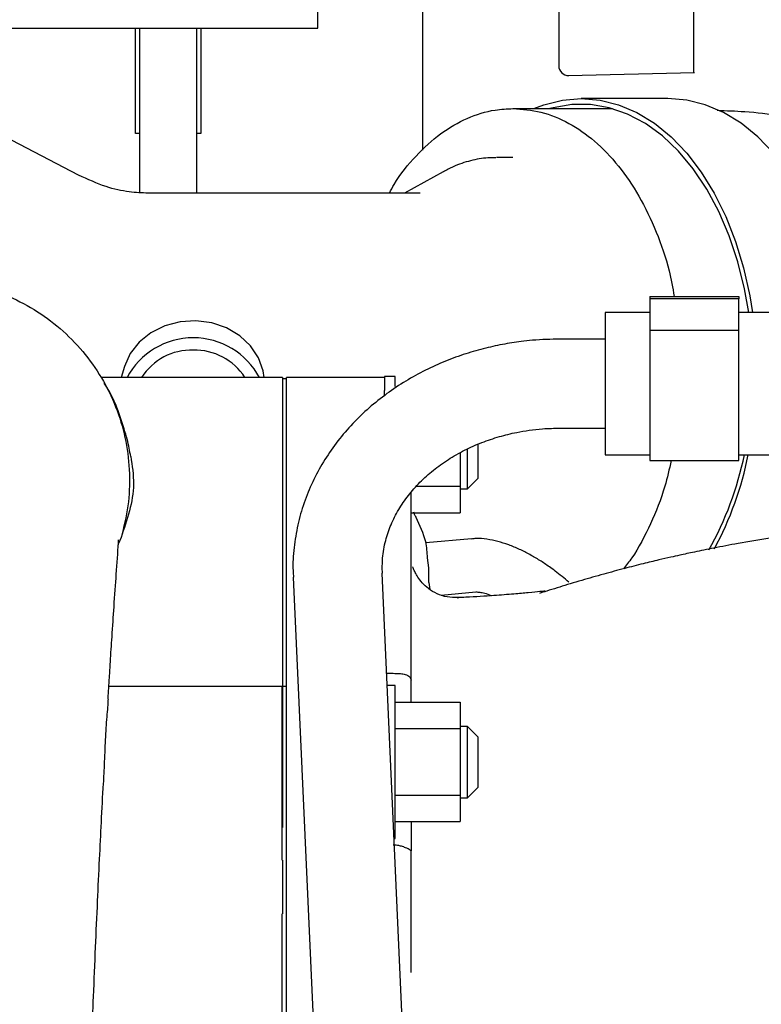
# Paper-space layout 'Sheet2' of a CAD drawing. Units: inches. Extents: x -7.5 to 16.7, y 0.3 to 10.7.
# Drawn here: x -5.4 to -5.2, y 5.4 to 5.7 of the extents above; entities that cross this region are included whole.
import ezdxf

# ---------------------------------------------------------------- set-up
doc = ezdxf.new("R2010")
doc.units = ezdxf.units.IN
doc.header["$MEASUREMENT"] = 0

psp = doc.layouts.new('Sheet2')

# ---------------------------------------------------------------- linework, layer by layer
at = {"color": 7, "linetype": 'Continuous', "lineweight": 25}
for p, q in [((-5.2143573111, 5.7939249377), (-5.2143573111, 5.6492945018)), ((-5.2808560896, 5.6597278079), (-5.2808560896, 5.6853067658)), ((-5.2519437303, 5.6687342106), (-5.2519437303, 5.6259706646)), ((-5.4051178408, 5.6597278079), (-5.2808560896, 5.6597278079)), ((-5.3312990135, 5.6305639182), (-5.3312990135, 5.6597278079)), ((-5.3300686411, 5.6142459733), (-5.3300686411, 5.6597278079)), ((-5.3144436882, 5.6597278079), (-5.3144436882, 5.6140830286)), ((-5.3132133158, 5.6597278079), (-5.3132133158, 5.6305639182)), ((-5.3469681125, 5.6190535045), (-5.4184958862, 5.6564027663)), ((-5.2117111817, 5.6465855998), (-5.1768329313, 5.6473904971)), ((-5.184213846, 5.6402641928), (-5.2081526495, 5.6402641928)), ((-5.2270021784, 5.6374590785), (-5.1995256691, 5.6374590785)), ((-5.3300686411, 5.6305639182), (-5.3312990135, 5.6305639182)), ((-5.3132133158, 5.6305639182), (-5.3144436882, 5.6305639182)), ((-5.2270021784, 5.6239255682), (-5.2315680056, 5.6239255682)), ((-5.2462950755, 5.6200024268), (-5.2569737521, 5.6140830286)), ((-5.2525956561, 5.6140830286), (-5.3277435613, 5.6140830286)), ((-5.1891976684, 5.5855442249), (-5.164591246, 5.5855442249)), ((-5.1891976684, 5.5855442249), (-5.1891976684, 5.5848481529)), ((-5.164591246, 5.5848481529), (-5.1891976684, 5.5848481529)), ((-5.1891976684, 5.5848481529), (-5.1891976684, 5.5761485734)), ((-5.164591246, 5.5855442249), (-5.164591246, 5.5848481529)), ((-5.164591246, 5.5761485734), (-5.164591246, 5.5848481529)), ((-5.1891976684, 5.5811351825), (-5.2015008063, 5.5811351825)), ((-5.2015008063, 5.5811351825), (-5.2015008063, 5.5417651706)), ((-5.137524372, 5.5811351825), (-5.164591246, 5.5811351825)), ((-5.2015008063, 5.5737533878), (-5.2139250894, 5.5737533878)), ((-5.164591246, 5.5761485734), (-5.1891976684, 5.5761485734)), ((-5.1891976684, 5.5761485734), (-5.1891976684, 5.5401657891)), ((-5.164591246, 5.5401657891), (-5.164591246, 5.5761485734)), ((-5.3343191386, 5.5661769686), (-5.3352645411, 5.5631214973)), ((-5.2906986292, 5.5631214973), (-5.3408357567, 5.5631214973)), ((-5.2906986292, 5.5631214973), (-5.2906986292, 5.5605795)), ((-5.2895913087, 5.5627755146), (-5.2906986292, 5.5627755146)), ((-5.2625244347, 5.5631726833), (-5.2895913087, 5.5631726833)), ((-5.2895913087, 5.5610070284), (-5.2895913087, 5.5631726833)), ((-5.2595716288, 5.5634186405), (-5.2625244347, 5.5634186405)), ((-5.2625244347, 5.5634186405), (-5.2625244347, 5.5595812982)), ((-5.2595716288, 5.5606721922), (-5.2595716288, 5.5634186405)), ((-5.2906986292, 5.5605795), (-5.2906986292, 5.5026827688)), ((-5.2895913087, 5.4758619986), (-5.2895913087, 5.5610070284)), ((-5.2625244347, 5.5581290216), (-5.2625244347, 5.5595812982)), ((-5.2139250894, 5.5491469654), (-5.2015008063, 5.5491469654)), ((-5.2365647346, 5.5387613253), (-5.2365647346, 5.544761096)), ((-5.241608983, 5.542312671), (-5.241608983, 5.533107684)), ((-5.2395175405, 5.5323636526), (-5.2395175405, 5.5434271781)), ((-5.2015008063, 5.5417651706), (-5.1891976684, 5.5417651706)), ((-5.164591246, 5.5417651706), (-5.137524372, 5.5417651706)), ((-5.2365647346, 5.5353164585), (-5.2365647346, 5.5387613253)), ((-5.1891976684, 5.5401657891), (-5.164591246, 5.5401657891)), ((-5.2536245108, 5.533107684), (-5.241608983, 5.533107684)), ((-5.241608983, 5.533107684), (-5.241608983, 5.5257710621)), ((-5.2395175405, 5.5323636526), (-5.2365647346, 5.5353164585)), ((-5.2551424933, 5.47949753), (-5.2551424933, 5.5313839306)), ((-5.241608983, 5.5323636526), (-5.2395175405, 5.5323636526)), ((-5.2551424933, 5.5257710621), (-5.241608983, 5.5257710621)), ((-5.3352469413, 5.5189146213), (-5.3359691196, 5.5172577471)), ((-5.2384873657, 5.5185523588), (-5.2510787002, 5.5174607314)), ((-5.2502212968, 5.5105252382), (-5.2505848793, 5.513285473)), ((-5.2546252059, 5.320444354), (-5.2631072813, 5.5090342421)), ((-5.2502212968, 5.5065107246), (-5.2502212968, 5.5105252382)), ((-5.287688624, 5.5079286815), (-5.2792066953, 5.3193387935)), ((-5.2502212968, 5.5065107246), (-5.2499768063, 5.5045769469)), ((-5.2468136829, 5.5030112983), (-5.2372121138, 5.5038437687)), ((-5.2906986292, 5.5026827688), (-5.2906986292, 5.4858336034)), ((-5.2421472434, 5.5020854024), (-5.2422540155, 5.5021087221)), ((-5.2906986292, 5.4858336034), (-5.2906986292, 5.4777371103)), ((-5.261862829, 5.4813670684), (-5.2600636898, 5.4813670684)), ((-5.2551424933, 5.4733596009), (-5.2551424933, 5.47949753)), ((-5.2906986292, 5.4777371103), (-5.3386142224, 5.4777371103)), ((-5.2895913087, 5.4777365236), (-5.2908216811, 5.4777365236)), ((-5.2908216811, 5.4777365236), (-5.2908216811, 5.4387133744)), ((-5.2906986292, 5.4777371103), (-5.2906986292, 5.4387085345)), ((-5.2895913087, 5.4423830787), (-5.2895913087, 5.4758619986)), ((-5.2595716288, 5.4780348402), (-5.2617129374, 5.4780348402)), ((-5.2595716288, 5.4357120224), (-5.2595716288, 5.4780348402)), ((-5.2595716288, 5.4733596009), (-5.241608983, 5.4733596009)), ((-5.241608983, 5.4733596009), (-5.241608983, 5.466022979)), ((-5.241608983, 5.466022979), (-5.2595716288, 5.466022979)), ((-5.2395175405, 5.4666641982), (-5.241608983, 5.4666641982)), ((-5.241608983, 5.466022979), (-5.241608983, 5.4477238837)), ((-5.2365647346, 5.463711539), (-5.2395175405, 5.4666641982)), ((-5.2395175405, 5.4469792656), (-5.2395175405, 5.4666641982)), ((-5.2365647346, 5.4533769384), (-5.2365647346, 5.463711539)), ((-5.2365647346, 5.4499319248), (-5.2365647346, 5.4533769384)), ((-5.2395175405, 5.4469792656), (-5.2365647346, 5.4499319248)), ((-5.2595716288, 5.4477238837), (-5.241608983, 5.4477238837)), ((-5.241608983, 5.4477238837), (-5.241608983, 5.4403872618)), ((-5.241608983, 5.4469792656), (-5.2395175405, 5.4469792656)), ((-5.2895913087, 5.3822744931), (-5.2895913087, 5.4423830787)), ((-5.2595716288, 5.4403872618), (-5.241608983, 5.4403872618)), ((-5.2550939472, 5.4403872618), (-5.2551424933, 5.4394560859)), ((-5.2908216811, 5.4387133744), (-5.2908216811, 5.4297184117)), ((-5.2551424933, 5.4394560859), (-5.2551424933, 5.4323108617)), ((-5.2598095194, 5.4357120224), (-5.2595716288, 5.4357120224)), ((-5.2551424933, 5.3987017033), (-5.2551424933, 5.4323108617)), ((-5.2906986292, 5.4297184117), (-5.2906986292, 5.4148951296)), ((-5.2908216811, 5.4148951296), (-5.2908216811, 5.3515830876))]:
    psp.add_line(p, q, dxfattribs=at)
at = {"color": 7, "linetype": 'Continuous', "lineweight": 25, "flags": 128}
for points in [[(-5.2212489515, 5.6374590785), (-5.2184941433, 5.6385275328), (-5.2133535361, 5.6398287445), (-5.2081526495, 5.6402641928), (-5.2029519095, 5.6398287445), (-5.1978111556, 5.6385275328), (-5.1927897869, 5.6363756644), (-5.1879460296, 5.6333977788), (-5.1833356162, 5.6296283423), (-5.1790117861, 5.6251110612), (-5.1750245522, 5.6198978547), (-5.1714199671, 5.6140491489), (-5.1682396839, 5.6076324097), (-5.1655203686, 5.6007218496), (-5.1632934077, 5.5933971075), (-5.1615846141, 5.5857428093), (-5.1608316361, 5.5811351825)], [(-5.1416437511, 5.6009006342), (-5.1443007338, 5.6076324097), (-5.147481017, 5.6140491489), (-5.151085602, 5.6198978547), (-5.155072836, 5.6251110612), (-5.159396666, 5.6296283423), (-5.1640070794, 5.6333977788), (-5.1688509835, 5.6363756644), (-5.1738722055, 5.6385275328), (-5.1790129594, 5.6398287445), (-5.184213846, 5.6402641928)], [(-5.1618688508, 5.5811351825), (-5.1630077043, 5.5875978279), (-5.1648721094, 5.5951284875), (-5.1672538019, 5.602297618), (-5.1701243288, 5.6090195671), (-5.1734493704, 5.6152136688), (-5.1771890338, 5.6208061509), (-5.1812988797, 5.6257302807), (-5.1857296285, 5.6299268055), (-5.1904283342, 5.633346006), (-5.1953389708, 5.635946816), (-5.2004027257, 5.6376981424), (-5.2055590261, 5.6385790122), (-5.2107462728, 5.6385790122), (-5.2159027199, 5.6376981424), (-5.2167796298, 5.6374590785)], [(-5.295682305, 5.5631214973), (-5.2959630217, 5.564933983), (-5.2972623267, 5.5685819809), (-5.2994664079, 5.571887956), (-5.3024645333, 5.5746863237), (-5.3061066646, 5.5768368722), (-5.3102100572, 5.5782315094), (-5.3145687935, 5.5788004228), (-5.318964636, 5.5785151594), (-5.323176854, 5.5773899458), (-5.3269942499, 5.5754812478), (-5.3302255726, 5.5728846912), (-5.3327087572, 5.5697305143), (-5.3343191386, 5.5661769686)]]:
    psp.add_lwpolyline(points, dxfattribs=at)
at = {"color": 7, "linetype": 'Continuous', "lineweight": 25}
for centre, radius, start, end in [((-5.2116506509, 5.6492944742), 0.0027066929133866, 180, 271.3283613026), ((-5.315304905, 5.5533708133), 0.020737019599625, 28.0477096751, 151.952290325), ((-5.3158072219, 5.5544341477), 0.0162682989995758, 88.2305946399, 147.7235560682), ((-5.3148757725, 5.5542963747), 0.0164039291308945, 32.5468008492, 91.4990484427), ((-5.2519045909, 5.5599143711), 0.0906529041611549, 330.6328976687, 348.4510297911), ((-5.2522758238, 5.5595622216), 0.0919913795315101, 331.5727528171, 348.8449718186)]:
    psp.add_arc(centre, radius, start, end, dxfattribs=at)
for points, knots in [([(-5.177017435809419, 5.647523522250419), (-5.177017435809419, 5.647481234599587), (-5.177017435809419, 5.647244193279488), (-5.177017435809419, 5.648398852872044), (-5.17701743580942, 5.651056606456173), (-5.177017435809419, 5.655441340422144), (-5.17701743580942, 5.661349575139328), (-5.177017435809419, 5.668789266510806), (-5.177017435809419, 5.677698208624435), (-5.177017435809419, 5.688021411316728), (-5.177017435809419, 5.699689151286181), (-5.17701743580942, 5.712625054606332), (-5.177017435809419, 5.726741723834822), (-5.17701743580942, 5.74195189619882), (-5.177017435809419, 5.758131492171852), (-5.177017435809422, 5.775261766017005), (-5.177017435809417, 5.787277987321603), (-5.17701743580942, 5.793709753295874), (-5.177017435809419, 5.793980083705057)], [0, 0, 0, 0, 0.0152257182953343, 0.0853470054052098, 0.1554683563852647, 0.2255895922924023, 0.2957109783652899, 0.3658321104692922, 0.4359533042818984, 0.5060744852526037, 0.576195832086982, 0.6463170736413132, 0.7164383451721876, 0.7865596020463315, 0.8566805992804332, 0.9268021195268179, 0.9969234556949296, 1, 1, 1, 1]), ([(-5.261126864170127, 5.614083028557856), (-5.260697696163131, 5.614891249841363), (-5.25859821324848, 5.618845055223687), (-5.253854927219099, 5.624513893704099), (-5.247097527786109, 5.630804605535058), (-5.239679778107955, 5.635046695392867), (-5.232898386384853, 5.637173730150618), (-5.228639533289648, 5.637379838342064), (-5.227002178381408, 5.637459078515732)], [0, 0, 0, 0, 0.0526345214398148, 0.2574872233778818, 0.4623413836252612, 0.6671962862325194, 0.8720505774592143, 0.9999999999999999, 0.9999999999999999, 0.9999999999999999, 0.9999999999999999]), ([(-5.227002178381408, 5.637459078515732), (-5.224416226200836, 5.637265175796021), (-5.219169296836117, 5.636871744749001), (-5.21155462626524, 5.633706651458855), (-5.204310232591176, 5.628698459905329), (-5.197776393806811, 5.621891077100405), (-5.192001387879921, 5.613413355920827), (-5.187324271292393, 5.603610871020281), (-5.184038465726792, 5.594185003900477), (-5.182886031967248, 5.587929760931579), (-5.182446533092024, 5.585544224907218)], [0, 0, 0, 0, 0.1298120741258822, 0.2633903243622904, 0.3932026037512624, 0.5267805912457406, 0.6565924495794077, 0.7901678422481422, 0.919977181721774, 1, 1, 1, 1]), ([(-5.112119945510766, 5.624571480727695), (-5.112526273688457, 5.624741097116802), (-5.116344538295537, 5.626334981791468), (-5.123656715932003, 5.62878360156455), (-5.132561871899461, 5.631382214954887), (-5.139989857713698, 5.633127812919146), (-5.146336678060566, 5.634406555679381), (-5.153956615238799, 5.635621417778096), (-5.162241408874172, 5.636605872986739), (-5.168067212694218, 5.636804462340879), (-5.17061580309496, 5.636891338407648)], [0, 0, 0, 0, 0.0205641917363027, 0.1932416450320499, 0.3743266202469454, 0.4754629247670095, 0.5724025044167635, 0.6987178631800067, 0.868199344582753, 1, 1, 1, 1]), ([(-5.231689004238795, 5.623831262612091), (-5.23242978771377, 5.623847910419654), (-5.234779755220448, 5.623900721812122), (-5.238772892508968, 5.623108626397322), (-5.242906767584937, 5.621802306927609), (-5.245316189696754, 5.620460039687748), (-5.246203703230421, 5.619965613935062)], [0, 0, 0, 0, 0.147749695224433, 0.4687023869034334, 0.8042958850108635, 1, 1, 1, 1]), ([(-5.327743561275023, 5.614083028557856), (-5.32948473147705, 5.614156928030289), (-5.333314679735645, 5.614319480292801), (-5.339756568145126, 5.615742278731932), (-5.344440089848699, 5.617892770376567), (-5.346968992514533, 5.619053944466745)], [0, 0, 0, 0, 0.2771869918062169, 0.6097116958103383, 1, 1, 1, 1]), ([(-5.424064755231037, 5.57689187152661), (-5.421774104759439, 5.578682269392331), (-5.417184222866418, 5.582269772089521), (-5.409305318482157, 5.58618905346791), (-5.400922439027282, 5.588889191512186), (-5.392171608778421, 5.590211706808674), (-5.38329878909853, 5.59011945032764), (-5.374528873704896, 5.588618120424269), (-5.366096723556481, 5.585722419983764), (-5.358218184316001, 5.581518614118071), (-5.35111066688112, 5.576094890197726), (-5.344952318849163, 5.569603272131075), (-5.339919563301077, 5.562198128205943), (-5.336134714883364, 5.554082080094156), (-5.333705866030483, 5.545456249962885), (-5.33271584685329, 5.536561019821877), (-5.333080549256742, 5.527589424755631), (-5.334524855706988, 5.521806041795774), (-5.335246941262003, 5.518914621284751)], [0, 0, 0, 0, 0.0613435337692639, 0.1229168650531618, 0.1847104850316748, 0.2467036905411311, 0.3088820108453327, 0.3712280497217478, 0.4337246063687082, 0.4963538656870862, 0.55909785155059, 0.6219400851097351, 0.6848611060668579, 0.7478437999970282, 0.810866485037394, 0.8739143483936593, 0.9369630816893112, 1, 1, 1, 1]), ([(-5.213925089449055, 5.573753387782642), (-5.216495503373427, 5.573690767974437), (-5.220120651125322, 5.573602452993421), (-5.225450435397442, 5.573011871293311), (-5.229995604899018, 5.572298267956456), (-5.2353351181337, 5.571106214572085), (-5.240826069069194, 5.569489389753417), (-5.24641017771363, 5.567398018206605), (-5.251952683673163, 5.564826646159699), (-5.257353325056859, 5.56177421012235), (-5.262524190311388, 5.558250104741304), (-5.267386884664325, 5.554269517163395), (-5.271871068673427, 5.549854550966334), (-5.27591268767234, 5.545032510736331), (-5.279451970050581, 5.539835179513778), (-5.282436807126479, 5.5342996351442), (-5.284811411096972, 5.528466502462984), (-5.286549538144889, 5.522379811699634), (-5.287534552197144, 5.516091529883809), (-5.287889592301018, 5.511236438457484), (-5.287661068410318, 5.508514791372548), (-5.287612064877494, 5.507931174833129)], [0, 0, 0, 0, 0.0657382349407766, 0.0927130110639262, 0.1374176825490122, 0.1838578520244429, 0.2336722508207202, 0.2856451066379014, 0.3392878679874852, 0.3942158943206325, 0.4501622581090519, 0.5069376171457564, 0.5644064677776788, 0.6224772155051355, 0.6810974230963419, 0.7402495683434869, 0.7999532926711699, 0.8602635841534336, 0.9212768861452055, 0.9831190048355469, 1, 1, 1, 1]), ([(-5.332567958876503, 5.541320335785359), (-5.332855336576272, 5.542816986144097), (-5.333447729918737, 5.545902144488768), (-5.335282700311508, 5.551979142534969), (-5.337372918643729, 5.557603930925954), (-5.339402851417897, 5.560802781495764), (-5.339892554262153, 5.561574475141146)], [0, 0, 0, 0, 0.294621030819528, 0.6073245674521991, 0.9052706184980697, 0.9999999999999999, 0.9999999999999999, 0.9999999999999999, 0.9999999999999999]), ([(-5.263066655094828, 5.50902984214123), (-5.263089989906469, 5.510417622100523), (-5.263140991815704, 5.513450833965175), (-5.262293260811796, 5.517949214180581), (-5.260783455571529, 5.522443085454527), (-5.258681849947047, 5.526614334757481), (-5.256004663150835, 5.530549777286805), (-5.252787646628889, 5.53420720765924), (-5.24907911036754, 5.537544087726533), (-5.244936785168386, 5.540516754145094), (-5.240437595389132, 5.543081620344608), (-5.235696746410951, 5.54519478722122), (-5.230864645824351, 5.546829255280748), (-5.22645381117345, 5.547908756026767), (-5.222464537926221, 5.548585562296989), (-5.218443423854173, 5.549045088238492), (-5.21556952977587, 5.549109887357573), (-5.213925089449055, 5.549146965371466)], [0, 0, 0, 0, 0.070428200749008, 0.1539319347334418, 0.229226607955755, 0.3030677695210907, 0.3756001500982074, 0.4470490757393029, 0.5176088232639441, 0.5873625934834268, 0.6562278711123188, 0.7238008413842029, 0.7888530344588923, 0.8503354400042654, 0.8940460907921212, 0.9393732419018378, 1, 1, 1, 1]), ([(-5.332561065622802, 5.541321509105138), (-5.332167931355784, 5.538759839365319), (-5.33139745614653, 5.533739409465377), (-5.332737206554993, 5.526235762114085), (-5.334408419153188, 5.521360672028683), (-5.335246941262003, 5.518914621284751)], [0, 0, 0, 0, 0.3417195529429055, 0.6697112568113074, 1, 1, 1, 1]), ([(-5.18330085655614, 5.54016578912278), (-5.183843302831987, 5.537770135314458), (-5.185246023979299, 5.531575172959284), (-5.188950274004098, 5.522498647077364), (-5.192855677028177, 5.514803886903581), (-5.195719454919692, 5.511229540901498), (-5.196507010664187, 5.510246574752098)], [0, 0, 0, 0, 0.2067468571838996, 0.5346302511887358, 0.8720205850889935, 0.9999999999999999, 0.9999999999999999, 0.9999999999999999, 0.9999999999999999]), ([(-5.253635364045907, 5.524230346543707), (-5.2537881171466, 5.524525861002188), (-5.254084487515707, 5.525099215839117), (-5.254285603739953, 5.525615879218331), (-5.254383062075103, 5.525866247645637)], [0, 0, 0, 0, 0.5154128638132949, 1, 1, 1, 1]), ([(-5.250586052605147, 5.513285326314848), (-5.250686969010268, 5.514764330903912), (-5.250950650103043, 5.518628772426514), (-5.25269201518192, 5.522240171312071), (-5.253766922526133, 5.524469410448686)], [0, 0, 0, 0, 0.382721430875579, 0.9999999999999999, 0.9999999999999999, 0.9999999999999999, 0.9999999999999999]), ([(-5.144698049165732, 5.520229179432197), (-5.144721223678779, 5.520226982012118), (-5.148585026586522, 5.519860614094169), (-5.155339063253102, 5.518815153673983), (-5.164241829213894, 5.517374664701581), (-5.171192138900195, 5.516061630405994), (-5.176539018242048, 5.514973124085403), (-5.180450573378261, 5.514127023814516), (-5.18372948717697, 5.513390542437672), (-5.187105992568265, 5.512606446251332), (-5.191412570566136, 5.511562651662498), (-5.196563142720624, 5.510248272449112), (-5.202342066405251, 5.508687039703307), (-5.208433322120851, 5.506940408440779), (-5.214571476852537, 5.505076103568431), (-5.217887954716575, 5.504016900715698), (-5.219652503285482, 5.503453346561384)], [0, 0, 0, 0, 0.0006815532973472, 0.1136329210735798, 0.2050389136624208, 0.2769854082565827, 0.3359624146418245, 0.3820863002047266, 0.4105564548561997, 0.4504211049225905, 0.5048201270653238, 0.5738688727643301, 0.6577034726494186, 0.7564754900796598, 0.8704315713568191, 1, 1, 1, 1]), ([(-5.338826739907864, 5.474211724363098), (-5.338823806408888, 5.474261269416048), (-5.338761744400205, 5.475309459829796), (-5.33863970832847, 5.477323345975952), (-5.338433256665642, 5.48070726573489), (-5.338133353270056, 5.485507236568941), (-5.337703414843339, 5.492187994602788), (-5.33714719550722, 5.500472064291845), (-5.336513087873628, 5.509503166141871), (-5.336151254313327, 5.514653876648976), (-5.33595650639838, 5.517426118480063)], [0, 0, 0, 0, 0.002718132134004, 0.0575056413613478, 0.1135668948061428, 0.1957154858246866, 0.3371921199284919, 0.519931581473757, 0.7416151131408693, 1, 1, 1, 1]), ([(-5.335993465971421, 5.516887124706565), (-5.335957449585812, 5.517360924788177), (-5.335893721143727, 5.518199280457431), (-5.335927665844541, 5.51824347685637), (-5.335942426561031, 5.51826269548252)], [0, 0, 0, 0, 0.5651540258962306, 1, 1, 1, 1]), ([(-5.211554543500471, 5.506560444001262), (-5.212808956235768, 5.507614681698545), (-5.214571776341432, 5.509096196798501), (-5.217279723550749, 5.5110574925899), (-5.219602837451866, 5.512606108794591), (-5.222371857127527, 5.514233373378858), (-5.225245644789483, 5.515689004457025), (-5.228204954256565, 5.516921335314569), (-5.231198722155581, 5.517878710890586), (-5.234199510429568, 5.518468064194522), (-5.236636034093113, 5.518711721815079), (-5.238050711092498, 5.518540066309026), (-5.238480032454926, 5.518487972880097)], [0, 0, 0, 0, 0.1439035769530456, 0.2022269956225628, 0.2982865821800827, 0.3966417167639546, 0.5011150782439959, 0.6091842682149627, 0.720278365813638, 0.8340569172445118, 0.9496401578558991, 0.9999999999999999, 0.9999999999999999, 0.9999999999999999, 0.9999999999999999]), ([(-5.24215809663228, 5.502283986736594), (-5.243171078581984, 5.50230006298158), (-5.245180410789813, 5.502331951522967), (-5.247976683866056, 5.503270996138584), (-5.250312801531218, 5.504665662426705), (-5.252078374004596, 5.506308067841932), (-5.253291677204272, 5.507919401333279), (-5.254050420747862, 5.509295518085557), (-5.254478613350526, 5.510287699545288), (-5.254721756001956, 5.510912886908508), (-5.254754836690027, 5.510835443440726), (-5.254774950881303, 5.510788355160071)], [0, 0, 0, 0, 0.1295786448192774, 0.2570297965907444, 0.3773440126443719, 0.4875376089249762, 0.5874208783036854, 0.6795341401927489, 0.7683926963696346, 0.8591748274306288, 1, 1, 1, 1]), ([(-5.218155053917478, 5.50400891347676), (-5.218138141879378, 5.504019640310998), (-5.217987677337001, 5.504115075775092), (-5.219193286605377, 5.503990549266851), (-5.222167647456239, 5.503682892370219), (-5.226827502118137, 5.503247834240618), (-5.232662686793327, 5.502810751361148), (-5.237894976851029, 5.502482924835754), (-5.241449117349861, 5.502321900806646), (-5.242159709946976, 5.502289706670517)], [0, 0, 0, 0, 0.0282970881774885, 0.2517560803798259, 0.4359538404819576, 0.5810077232728471, 0.7450706703586736, 0.9490310260694018, 1, 1, 1, 1]), ([(-5.237143181231677, 5.503843475387915), (-5.237111748104419, 5.503847456029874), (-5.237009061443731, 5.503860460107601), (-5.236210474422762, 5.503827845732214), (-5.234834791641942, 5.503523140085353), (-5.233630458802383, 5.503180226075949), (-5.23287638319168, 5.502849753414672), (-5.232806591328334, 5.50281916722081)], [0, 0, 0, 0, 0.1204998489628575, 0.3936524355856222, 0.6770427235182295, 0.9701093765842886, 1, 1, 1, 1]), ([(-5.26006368978534, 5.48136706837062), (-5.2597479647782, 5.481363760196968), (-5.259031556083823, 5.481356253650723), (-5.257851020728655, 5.481277028528218), (-5.256509738218882, 5.481042328317301), (-5.255397251326349, 5.480514962167899), (-5.255223854165553, 5.479822462470072), (-5.255142493302088, 5.479497529967688)], [0, 0, 0, 0, 0.0965769380277485, 0.2191418370879027, 0.4159569770698751, 0.7259571931401907, 1, 1, 1, 1]), ([(-5.338850939628307, 5.474213484342767), (-5.338857325838027, 5.474000248076862), (-5.338894204592632, 5.472768862283383), (-5.339290346878261, 5.468636480950007), (-5.339679147358617, 5.46232369083394), (-5.339907424423477, 5.455982410500403), (-5.340089109669462, 5.45233200026093), (-5.340158751187023, 5.450932766616938)], [0, 0, 0, 0, 0.0538574239260431, 0.3110130746988011, 0.5736634332697751, 0.8365815268151009, 1, 1, 1, 1]), ([(-5.342851813409872, 5.392037393647978), (-5.34266939663815, 5.396539688896473), (-5.342323136077567, 5.405085872791312), (-5.341754093660496, 5.41795989533472), (-5.341213149556976, 5.429554330751762), (-5.340679216164694, 5.440465446358266), (-5.340318918924634, 5.44737014250525), (-5.340133084816856, 5.450931446632186)], [0, 0, 0, 0, 0.2412256472738167, 0.45789061533514, 0.6505282606035, 0.8197494688735848, 1, 1, 1, 1]), ([(-5.255142493302088, 5.432310861738772), (-5.255212933673579, 5.432385301870067), (-5.255367441009219, 5.432548582473327), (-5.256375561763723, 5.433062646539182), (-5.257621852704944, 5.433540301835305), (-5.258721195937643, 5.433813521052617), (-5.259545643164951, 5.433908419234423), (-5.259963658177577, 5.433913678089852), (-5.26006368978534, 5.433914936541696)], [0, 0, 0, 0, 0.2543162864241567, 0.5578297075094155, 0.7405809343643026, 0.871792206113795, 0.969319686224402, 1, 1, 1, 1]), ([(-5.424429804347292, 5.308460799131931), (-5.423228867949752, 5.306187367033708), (-5.420912404031208, 5.301802186071933), (-5.416184754192467, 5.296373632524539), (-5.411099827598958, 5.292146397672777), (-5.40587328512282, 5.28907347703997), (-5.400769095267011, 5.2870060213065), (-5.394728827747067, 5.285464745425378), (-5.388281927869127, 5.284938195926761), (-5.381932847289504, 5.285593455389686), (-5.376783302158776, 5.286855004705245), (-5.372014212829277, 5.288688414844747), (-5.367351991036106, 5.291228370287401), (-5.36290471435832, 5.294477280309122), (-5.358925974234766, 5.298300510900408), (-5.355637446164842, 5.302415336266616), (-5.352363883562622, 5.307633363665543), (-5.349715162203484, 5.313715709107029), (-5.347928130624582, 5.320310672094166), (-5.347084474650621, 5.325199061944542), (-5.346317866897452, 5.331141542487116), (-5.345841917032157, 5.336302056194958), (-5.345445059925344, 5.341282371772376), (-5.34506625940814, 5.346664871377827), (-5.344653383735579, 5.353367509571704), (-5.344220239608833, 5.361293907536647), (-5.34378193450939, 5.370200340317528), (-5.343319083404274, 5.380486015090048), (-5.343008163644726, 5.38819759542317), (-5.342852106739816, 5.392068193292179)], [0, 0, 0, 0, 0.0353213506986214, 0.0681306975250258, 0.0983912863559264, 0.1261113884242101, 0.1513046046131366, 0.1739903958656728, 0.2117865427141545, 0.2395842347404773, 0.261953607610139, 0.2851416074234753, 0.3095346583607352, 0.3354125770443738, 0.3626073432912608, 0.3885068043942472, 0.4126482798302628, 0.4562252841761986, 0.4954473888240111, 0.5464981287115435, 0.5991812797428018, 0.6540462182803506, 0.6858724704957954, 0.728711721667451, 0.7824446885319479, 0.8296581311720488, 0.8825969632142219, 0.941073045424116, 0.9999999999999999, 0.9999999999999999, 0.9999999999999999, 0.9999999999999999])]:
    psp.add_open_spline(points, degree=3, knots=knots, dxfattribs=at)

doc.saveas('drawing.dxf')
